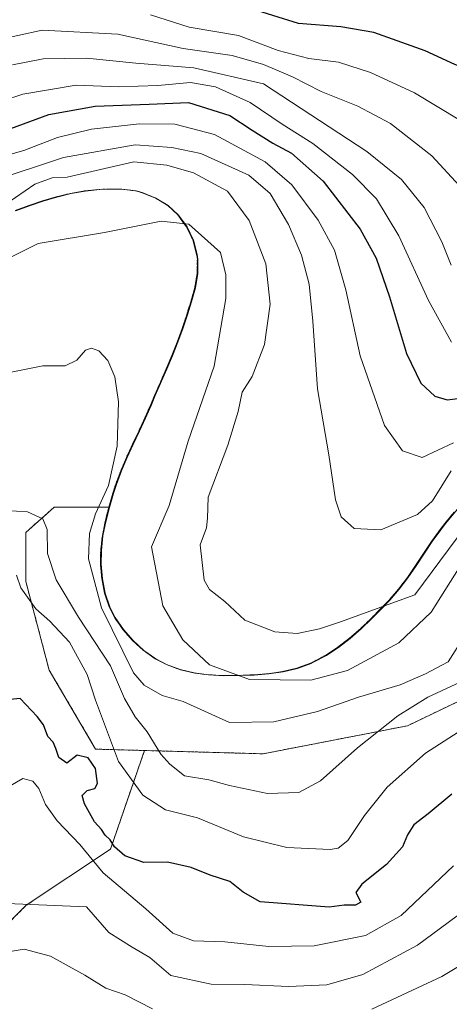
# Model space of a CAD drawing. Units: metres. Extents: x 606493 to 609926, y 4789417 to 4791785.
# Drawn here: x 607425 to 607514, y 4789924 to 4790128 of the extents above; entities that cross this region are included whole.
import ezdxf

# ---------------------------------------------------------------- set-up
doc = ezdxf.new("R2010")
doc.units = ezdxf.units.M
doc.header["$MEASUREMENT"] = 0
doc.linetypes.add('TRAZOS', pattern=[0.75, 0.5, -0.25])
for name, color, linetype, lineweight in [('Arbolado forestal', 92, 'TRAZOS', 0), ('Arbolado forestal CxS', 92, 'Continuous', 0), ('Corriente natural lineal', 142, 'Continuous', 13), ('Curva de nivel maestra', 36, 'Continuous', 30), ('Curva de nivel normal', 36, 'Continuous', 0), ('Municipio', 9, 'Continuous', 13), ('Municipio CxS', 142, 'Continuous', 0), ('Núcleo urbano', 19, 'Continuous', 0), ('Núcleo urbano CxS', 19, 'Continuous', 0)]:
    doc.layers.add(name, color=color, linetype=linetype, lineweight=lineweight)

# ---------------------------------------------------------------- blocks, each defined once
blk = doc.blocks.new('*U151')
at = {"layer": 'Núcleo urbano CxS', "color": 19, "linetype": 'Continuous', "lineweight": 0}
blk.add_polyline3d([(607424.34, 4790087.99, 58.78), (607427.16, 4790089.03, 58.64), (607430, 4790089.99, 57.85), (607432.85, 4790090.83, 57.37), (607435.77, 4790091.55, 57.39), (607438.73, 4790092.06, 57.05), (607441.72, 4790092.38, 56.5), (607443.26, 4790092.45, 56.53), (607444.86, 4790092.46, 56.55), (607446.28, 4790092.46, 56.58), (607449.27, 4790092.09, 56.71), (607450.51, 4790091.75, 56.71), (607453.34, 4790090.61, 56.48), (607455.93, 4790089.05, 56.13), (607458.05, 4790087.12, 56.17), (607459.83, 4790084.65, 56.28), (607461.14, 4790081.91, 56.3), (607461.93, 4790078.98, 56.32), (607462.07, 4790078.01, 56.36), (607462.06, 4790075.02, 56.57), (607461.53, 4790072.06, 56.71), (607460.7, 4790069.13, 56.84), (607459.88, 4790066.43, 56.89), (607458.96, 4790063.57, 56.89), (607457.92, 4790060.76, 57.03), (607456.8, 4790057.98, 57.08), (607455.62, 4790055.22, 57.35), (607454.41, 4790052.46, 57.5), (607453.21, 4790049.71, 57.58), (607452.41, 4790047.81, 57.66), (607451.21, 4790045.06, 57.82), (607449.94, 4790042.33, 58.22), (607448.65, 4790039.61, 58.55), (607447.39, 4790036.88, 58.74), (607446.21, 4790034.13, 58.95), (607445.16, 4790031.32, 59.23), (607444.55, 4790029.45, 59.22), (607443.72, 4790026.57, 59.15), (607432.43, 4790026.57, 63.77), (607426.54, 4790021.36, 67.83), (607426.54, 4790011.16, 69.6), (607431.36, 4789992.85, 73.56), (607441, 4789976.46, 73.11), (607451.12, 4789976.18, 66.37), (607444.08, 4789955.76, 76.35), (607426.62, 4789944.12, 85.34), (607413.04, 4789930.54, 88.63)], dxfattribs=at)
blk = doc.blocks.new('*U156')
at = {"layer": 'Arbolado forestal CxS', "color": 92, "linetype": 'Continuous', "lineweight": 0}
blk.add_polyline3d([(607515.27, 4790025.55, 61.81), (607513.38, 4790023.21, 62.16), (607512.37, 4790021.93, 62.16), (607510.62, 4790019.49, 62), (607508.94, 4790016.99, 61.83), (607507.28, 4790014.48, 61.78), (607505.58, 4790012.01, 61.41), (607503.78, 4790009.61, 60.81), (607501.82, 4790007.35, 60.48), (607500.18, 4790005.64, 60.2), (607498.04, 4790003.48, 59.73), (607495.85, 4790001.4, 59.61), (607493.57, 4789999.42, 59.39), (607491.19, 4789997.59, 59.11), (607488.68, 4789995.94, 59.01), (607486.03, 4789994.51, 58.87), (607485.49, 4789994.26, 58.85), (607482.67, 4789993.22, 58.81), (607479.74, 4789992.51, 58.83), (607476.75, 4789992.08, 58.87), (607473.73, 4789991.86, 58.8), (607473.53, 4789991.85, 58.8), (607470.48, 4789991.73, 58.62), (607467.42, 4789991.71, 58.25), (607464.39, 4789991.86, 58.15), (607461.4, 4789992.24, 58.12), (607458.48, 4789992.93, 57.81), (607455.66, 4789993.97, 57.46), (607453.35, 4789995.19, 57.45), (607450.86, 4789996.93, 57.7), (607448.62, 4789998.96, 58.18), (607446.62, 4790001.26, 58.05), (607444.9, 4790003.78, 58.61), (607443.8, 4790005.94, 59.04), (607442.84, 4790008.8, 58.99), (607442.27, 4790011.78, 58.98), (607442.01, 4790014.81, 58.93), (607442.05, 4790017.67, 58.93), (607442.39, 4790020.65, 58.9), (607442.97, 4790023.61, 58.95), (607443.72, 4790026.54, 59.15), (607443.72, 4790026.57, 59.15), (607444.55, 4790029.45, 59.22), (607445.16, 4790031.32, 59.23), (607446.21, 4790034.13, 58.95), (607447.39, 4790036.88, 58.74), (607448.65, 4790039.61, 58.55), (607449.94, 4790042.33, 58.22), (607451.21, 4790045.06, 57.82), (607452.41, 4790047.81, 57.66), (607453.21, 4790049.71, 57.58), (607454.41, 4790052.46, 57.5), (607455.62, 4790055.22, 57.35), (607456.8, 4790057.98, 57.08), (607457.92, 4790060.76, 57.03), (607458.96, 4790063.57, 56.89), (607459.88, 4790066.43, 56.89), (607460.7, 4790069.13, 56.84), (607461.53, 4790072.06, 56.71), (607462.06, 4790075.02, 56.57), (607462.07, 4790078.01, 56.36), (607461.93, 4790078.98, 56.32), (607461.14, 4790081.91, 56.3), (607459.83, 4790084.65, 56.28), (607458.05, 4790087.12, 56.17), (607455.93, 4790089.05, 56.13), (607453.34, 4790090.61, 56.48), (607450.51, 4790091.75, 56.71), (607449.27, 4790092.09, 56.71), (607446.28, 4790092.46, 56.58), (607444.86, 4790092.46, 56.55), (607443.26, 4790092.45, 56.53), (607441.72, 4790092.38, 56.5), (607438.73, 4790092.06, 57.05), (607435.77, 4790091.55, 57.39), (607432.85, 4790090.83, 57.37), (607430, 4790089.99, 57.85), (607427.16, 4790089.03, 58.64), (607424.34, 4790087.99, 58.78)], dxfattribs=at)
blk = doc.blocks.new('*U174')
at = {"layer": 'Curva de nivel normal', "color": 36, "linetype": 'Continuous', "lineweight": 0}
for points in [[(607419.79, 4789966.87, 80), (607425.92, 4789970.4, 80), (607428.02, 4789969.81, 80), (607429.25, 4789968.32, 80), (607430.64, 4789964.99, 80), (607433.06, 4789961.61, 80), (607437.75, 4789956.74, 80), (607442.55, 4789950.83, 80), (607451.42, 4789943.36, 80), (607456.98, 4789938.36, 80), (607461.28, 4789936.77, 80), (607467.78, 4789936.54, 80), (607476.88, 4789935.59, 80), (607486.31, 4789935.73, 80), (607496.9, 4789937.84, 80), (607504.29, 4789942.02, 80), (607515.11, 4789952.29, 80)], [(607514.74, 4790060.76, 80), (607509.99, 4790069.37, 80), (607503.81, 4790082.75, 80), (607499.16, 4790090.45, 80), (607494.22, 4790095.49, 80), (607486.02, 4790101.88, 80), (607479.63, 4790105.87, 80), (607473.01, 4790110.41, 80), (607465.81, 4790113.66, 80), (607460.62, 4790114.56, 80), (607453.92, 4790113.89, 80), (607445.73, 4790113.62, 80), (607436.96, 4790113.99, 80), (607425.9, 4790112.12, 80), (607409.01, 4790106.57, 80)]]:
    blk.add_polyline3d(points, dxfattribs=at)
blk = doc.blocks.new('*U182')
at = {"layer": 'Curva de nivel normal', "color": 36, "linetype": 'Continuous', "lineweight": 0}
for points in [[(607403.4, 4789920.21, 90), (607408.81, 4789925.45, 90), (607415.91, 4789931.6, 90), (607419.12, 4789933.22, 90), (607421.14, 4789933.08, 90), (607423.3, 4789934.58, 90), (607426.16, 4789935.06, 90), (607431.63, 4789933.62, 90), (607438.78, 4789929.68, 90), (607443.12, 4789926.97, 90), (607447.1, 4789925.56, 90), (607452.8, 4789922.66, 90)], [(607498.21, 4789922.6, 90), (607512.74, 4789929.4, 90), (607522.03, 4789934.97, 90)], [(607516.36, 4790093.13, 90), (607510.66, 4790099.33, 90), (607502.08, 4790106.04, 90), (607495.32, 4790109.62, 90), (607487.7, 4790112.66, 90), (607481.79, 4790115.68, 90), (607475.78, 4790118.26, 90), (607469.28, 4790120.09, 90), (607459.11, 4790121.55, 90), (607445.59, 4790124.51, 90), (607429.95, 4790125.38, 90), (607419.76, 4790123.13, 90), (607411.28, 4790118.71, 90), (607401.12, 4790115.2, 90), (607385.52, 4790111.74, 90), (607377.63, 4790109.37, 90), (607370.72, 4790107.33, 90), (607358.1, 4790102.85, 90), (607355.08, 4790102.08, 90), (607351.25, 4790102.43, 90), (607346.88, 4790106.48, 90), (607343.05, 4790112.71, 90), (607339.53, 4790121.65, 90), (607337.12, 4790128.96, 90)]]:
    blk.add_polyline3d(points, dxfattribs=at)
blk = doc.blocks.new('*U196')
at = {"layer": 'Curva de nivel normal', "color": 36, "linetype": 'Continuous', "lineweight": 0}
blk.add_polyline3d([(607452.38, 4790128.51, 95), (607460.39, 4790125.98, 95), (607470.6, 4790124.23, 95), (607478.79, 4790121.19, 95), (607485.15, 4790119.52, 95), (607491.31, 4790118.71, 95), (607497.98, 4790116.6, 95), (607507.08, 4790112.38, 95), (607516.46, 4790106.76, 95), (607522.92, 4790101.82, 95), (607527.59, 4790101.09, 95), (607533.02, 4790102.64, 95), (607540.32, 4790104.35, 95), (607546.43, 4790107.18, 95), (607556.77, 4790112.24, 95), (607566.43, 4790118.74, 95), (607574.73, 4790127.69, 95)], dxfattribs=at)
blk = doc.blocks.new('*U200')
at = {"layer": 'Curva de nivel normal', "color": 36, "linetype": 'Continuous', "lineweight": 0}
for points in [[(607424.58, 4790012.5, 70), (607425.5, 4790009.87, 70), (607428.61, 4790005.5, 70), (607431.5, 4790003, 70), (607435.55, 4789998.64, 70), (607439.26, 4789991.9, 70), (607440.94, 4789986.58, 70), (607442.85, 4789981.64, 70), (607445.74, 4789973.87, 70), (607450.79, 4789966.95, 70), (607455.5, 4789963.92, 70), (607462.11, 4789962.23, 70), (607471.62, 4789958.27, 70), (607480.64, 4789956.06, 70), (607489.59, 4789955.68, 70), (607491.27, 4789955.96, 70), (607493.22, 4789957.53, 70), (607496.68, 4789962.71, 70), (607501.4, 4789968.61, 70), (607509.35, 4789975.66, 70), (607524.84, 4789985.56, 70)], [(607515.11, 4790039.92, 70), (607508.68, 4790036.88, 70), (607504.58, 4790038.22, 70), (607500.88, 4790043.47, 70), (607495.8, 4790057.94, 70), (607492.86, 4790071.6, 70), (607490.46, 4790079.8, 70), (607487.09, 4790086, 70), (607481.64, 4790093.36, 70), (607476.11, 4790098.07, 70), (607465.64, 4790103.74, 70), (607457.39, 4790105.9, 70), (607450.12, 4790105.94, 70), (607440.12, 4790104.84, 70), (607433.12, 4790103.16, 70), (607426.12, 4790100.44, 70), (607412.38, 4790096.61, 70)]]:
    blk.add_polyline3d(points, dxfattribs=at)
blk = doc.blocks.new('*U228')
at = {"layer": 'Curva de nivel normal', "color": 36, "linetype": 'Continuous', "lineweight": 0}
for points in [[(607423.78, 4790118.2, 85), (607430.12, 4790119.42, 85), (607439.12, 4790119.54, 85), (607449.33, 4790118.54, 85), (607461.33, 4790117.56, 85), (607475.81, 4790114.25, 85), (607497.16, 4790100.27, 85), (607504.38, 4790094.41, 85), (607509.06, 4790088.63, 85), (607512.72, 4790081.53, 85), (607514.69, 4790076.69, 85)], [(607520.67, 4789945.48, 85), (607507.7, 4789935.84, 85), (607496.37, 4789929.82, 85), (607488.9, 4789927.67, 85), (607480.99, 4789927.3, 85), (607471.94, 4789927.75, 85), (607464.94, 4789927.8, 85), (607456.61, 4789929.59, 85), (607452.22, 4789933.32, 85), (607448.55, 4789935.44, 85), (607443.74, 4789938.48, 85), (607439.12, 4789943.78, 85), (607424.23, 4789944.44, 85), (607421.12, 4789944.56, 85), (607419.22, 4789942.98, 85), (607416.84, 4789938.89, 85), (607411.53, 4789934.73, 85), (607407.12, 4789930.85, 85), (607403.12, 4789927.96, 85), (607397.84, 4789923.95, 85), (607387.36, 4789917.59, 85)]]:
    blk.add_polyline3d(points, dxfattribs=at)
blk = doc.blocks.new('*U244')
at = {"layer": 'Curva de nivel maestra', "color": 36, "linetype": 'Continuous', "lineweight": 30}
for points in [[(607423.45, 4790104.97, 75), (607431.31, 4790107.93, 75), (607440.89, 4790109.6, 75), (607452.06, 4790110.04, 75), (607460.25, 4790110.38, 75), (607468.77, 4790107.72, 75), (607473.41, 4790104.64, 75), (607477.7, 4790101.98, 75), (607481.6, 4790099.9, 75), (607488.13, 4790094.1, 75), (607495.8, 4790084.18, 75), (607499.1, 4790078.18, 75), (607501.88, 4790070.12, 75), (607505.44, 4790058.38, 75), (607508.41, 4790052.29, 75), (607511.28, 4790049.58, 75), (607513.83, 4790048.8, 75), (607518.75, 4790049.41, 75)], [(607514.79, 4789967.14, 75), (607509.92, 4789963.09, 75), (607506.95, 4789960.76, 75), (607505.58, 4789958.7, 75), (607504.61, 4789956.21, 75), (607501.24, 4789952.56, 75), (607496.13, 4789948.53, 75), (607494.9, 4789946.8, 75), (607495.91, 4789944.8, 75), (607494.86, 4789944.14, 75), (607492.48, 4789944.12, 75), (607489.37, 4789943.75, 75), (607475.12, 4789944.86, 75), (607471.59, 4789946.82, 75), (607468.8, 4789949.03, 75), (607464.72, 4789950.33, 75), (607460.79, 4789951.93, 75), (607455.86, 4789953.04, 75), (607451, 4789952.98, 75), (607447.07, 4789954.38, 75), (607444.93, 4789956.24, 75), (607444.02, 4789957.66, 75), (607443, 4789958.64, 75), (607442.21, 4789959.85, 75), (607440.79, 4789961.43, 75), (607438.66, 4789965.16, 75), (607438.19, 4789966.84, 75), (607439.26, 4789967.89, 75), (607440.85, 4789968.28, 75), (607441.37, 4789969.34, 75), (607440.95, 4789972.45, 75), (607439.43, 4789974.63, 75), (607437.18, 4789975.2, 75), (607435.04, 4789973.54, 75), (607433.34, 4789974.7, 75), (607432.77, 4789976.62, 75), (607432.2, 4789977.89, 75), (607431.13, 4789979.1, 75), (607430.18, 4789981.49, 75), (607428.9, 4789983.21, 75), (607425.34, 4789986.98, 75), (607417.84, 4789986.2, 75)]]:
    blk.add_polyline3d(points, dxfattribs=at)
blk = doc.blocks.new('*U259')
at = {"layer": 'Curva de nivel maestra', "color": 36, "linetype": 'Continuous', "lineweight": 30}
blk.add_polyline3d([(607558.53, 4790128.57, 100), (607555.22, 4790126.68, 100), (607552.02, 4790124.38, 100), (607546.09, 4790121.15, 100), (607542.64, 4790118.91, 100), (607538.24, 4790117.66, 100), (607532.7, 4790115.86, 100), (607526.02, 4790115.32, 100), (607520.84, 4790116.2, 100), (607515.4, 4790118.27, 100), (607509.29, 4790121.12, 100), (607498.66, 4790124.85, 100), (607491.8, 4790126.09, 100), (607483.02, 4790126.75, 100), (607472.38, 4790130.08, 100)], dxfattribs=at)

msp = doc.modelspace()

# ---------------------------------------------------------------- linework, layer by layer
at = {"layer": 'Arbolado forestal', "color": 92, "linetype": 'TRAZOS', "lineweight": 0}
for points in [[(607424.34, 4790087.99, 58.78), (607427.16, 4790089.03, 58.64), (607430, 4790089.99, 57.85), (607432.85, 4790090.83, 57.37), (607435.77, 4790091.55, 57.39), (607438.73, 4790092.06, 57.05), (607441.72, 4790092.38, 56.5), (607443.26, 4790092.45, 56.53), (607444.86, 4790092.46, 56.55), (607446.28, 4790092.46, 56.58), (607449.27, 4790092.09, 56.71), (607450.51, 4790091.75, 56.71), (607453.34, 4790090.61, 56.48), (607455.93, 4790089.05, 56.13), (607458.05, 4790087.12, 56.17), (607459.37, 4790085.28, 56.27), (607459.83, 4790084.65, 56.28), (607461.14, 4790081.91, 56.3), (607461.93, 4790078.98, 56.32), (607462.07, 4790078.01, 56.36), (607462.06, 4790075.02, 56.57), (607461.53, 4790072.06, 56.71), (607460.7, 4790069.13, 56.84), (607459.88, 4790066.43, 56.89), (607458.96, 4790063.57, 56.89), (607457.92, 4790060.76, 57.03), (607456.8, 4790057.98, 57.08), (607455.62, 4790055.22, 57.35), (607454.41, 4790052.46, 57.5), (607453.21, 4790049.71, 57.58), (607452.41, 4790047.81, 57.66), (607451.21, 4790045.06, 57.82), (607449.94, 4790042.33, 58.22), (607448.65, 4790039.61, 58.55), (607447.39, 4790036.88, 58.74), (607446.21, 4790034.13, 58.95), (607445.16, 4790031.32, 59.23), (607444.55, 4790029.45, 59.22), (607443.72, 4790026.57, 59.15)], [(607443.72, 4790026.57, 59.15), (607432.43, 4790026.57, 63.77), (607426.54, 4790021.36, 67.83), (607426.54, 4790011.16, 69.6), (607431.36, 4789992.85, 73.56), (607441, 4789976.46, 73.11), (607451.12, 4789976.18, 66.37)], [(607515.27, 4790025.55, 61.81), (607513.38, 4790023.21, 62.16), (607512.37, 4790021.93, 62.16), (607510.62, 4790019.49, 62), (607508.94, 4790016.99, 61.83), (607507.28, 4790014.48, 61.78), (607505.58, 4790012.01, 61.41), (607503.78, 4790009.61, 60.81), (607501.82, 4790007.35, 60.48), (607500.18, 4790005.64, 60.2), (607498.04, 4790003.48, 59.73), (607495.85, 4790001.4, 59.61), (607493.57, 4789999.42, 59.39), (607491.19, 4789997.59, 59.11), (607488.68, 4789995.94, 59.01), (607486.03, 4789994.51, 58.87), (607485.49, 4789994.26, 58.85), (607482.67, 4789993.22, 58.81), (607479.74, 4789992.51, 58.83), (607476.75, 4789992.08, 58.87), (607473.73, 4789991.86, 58.8), (607473.53, 4789991.85, 58.8), (607470.55, 4789991.73, 58.63), (607470.48, 4789991.73, 58.62), (607467.42, 4789991.71, 58.25), (607464.39, 4789991.86, 58.15), (607461.4, 4789992.24, 58.12), (607458.48, 4789992.93, 57.81), (607455.66, 4789993.98, 57.46), (607453.35, 4789995.2, 57.45), (607450.86, 4789996.94, 57.7), (607448.62, 4789998.97, 58.18), (607446.62, 4790001.26, 58.05), (607444.9, 4790003.78, 58.61), (607443.8, 4790005.94, 59.04), (607442.84, 4790008.8, 58.99), (607442.27, 4790011.78, 58.98), (607442.01, 4790014.81, 58.93), (607442.05, 4790017.67, 58.93), (607442.39, 4790020.65, 58.9), (607442.97, 4790023.61, 58.95), (607443.72, 4790026.54, 59.15), (607443.72, 4790026.57, 59.15)], [(607451.12, 4789976.18, 66.37), (607475.7, 4789975.5, 61.77), (607505.58, 4789981.29, 66.12), (607529.67, 4789992.85, 68.14), (607553.77, 4790008.27, 68.9), (607566.44, 4790005.35, 72.11), (607578.83, 4790002.49, 74.09), (607603.89, 4789991.89, 79.41), (607664.62, 4789983.22, 85.67), (607681.97, 4790002.49, 85.17)], [(607451.12, 4789976.18, 66.37), (607475.7, 4789975.5, 61.77), (607505.58, 4789981.29, 66.12), (607529.67, 4789992.85, 68.14), (607553.77, 4790008.27, 68.9), (607566.44, 4790005.35, 72.11), (607578.83, 4790002.49, 74.09), (607603.89, 4789991.89, 79.41), (607664.62, 4789983.22, 85.67), (607681.97, 4790002.49, 85.17)], [(607451.12, 4789976.18, 66.37), (607444.08, 4789955.76, 76.35), (607426.62, 4789944.12, 85.34), (607413.04, 4789930.54, 88.63), (607409.22, 4789928.97, 87.23), (607406.42, 4789927.82, 86.28), (607402.29, 4789926.12, 85.5), (607398.66, 4789924.63, 84.4), (607396.55, 4789923.76, 83.46), (607395.66, 4789923.82, 83.02), (607382.97, 4789924.72, 76.96), (607373.27, 4789929.57, 68.73), (607356.41, 4789939.28, 52.42)]]:
    msp.add_polyline3d(points, dxfattribs=at)
at = {"layer": 'Arbolado forestal CxS', "color": 92, "linetype": 'Continuous', "lineweight": 0}
for points in [[(607529.67, 4789992.85, 68.14), (607505.58, 4789981.28, 66.12), (607475.7, 4789975.5, 61.77), (607451.12, 4789976.18, 66.37), (607441, 4789976.46, 73.11), (607431.36, 4789992.85, 73.56), (607426.54, 4790011.16, 69.6), (607426.54, 4790021.36, 67.83), (607432.43, 4790026.57, 63.77), (607443.72, 4790026.57, 59.15), (607443.72, 4790026.54, 59.15), (607442.97, 4790023.61, 58.95), (607442.39, 4790020.65, 58.9), (607442.05, 4790017.67, 58.93), (607442.01, 4790014.81, 58.93), (607442.27, 4790011.78, 58.98), (607442.84, 4790008.8, 58.99), (607443.8, 4790005.94, 59.04), (607444.9, 4790003.78, 58.61), (607446.62, 4790001.26, 58.05), (607448.62, 4789998.96, 58.18), (607450.86, 4789996.93, 57.7), (607453.35, 4789995.19, 57.45), (607455.66, 4789993.97, 57.46), (607458.48, 4789992.93, 57.81), (607461.4, 4789992.24, 58.12), (607464.39, 4789991.86, 58.15), (607467.42, 4789991.71, 58.25), (607470.48, 4789991.73, 58.62), (607473.53, 4789991.85, 58.8), (607473.73, 4789991.86, 58.8), (607476.75, 4789992.08, 58.87), (607479.74, 4789992.51, 58.83), (607482.67, 4789993.22, 58.81), (607485.49, 4789994.26, 58.85), (607486.03, 4789994.51, 58.87), (607488.68, 4789995.94, 59.01), (607491.19, 4789997.59, 59.11), (607493.57, 4789999.42, 59.39), (607495.85, 4790001.4, 59.61), (607498.04, 4790003.48, 59.73), (607500.18, 4790005.64, 60.2), (607501.82, 4790007.35, 60.48), (607503.78, 4790009.61, 60.81), (607505.58, 4790012.01, 61.41), (607507.28, 4790014.48, 61.78), (607508.94, 4790016.99, 61.83), (607510.62, 4790019.49, 62), (607512.37, 4790021.93, 62.16), (607513.38, 4790023.21, 62.16), (607515.27, 4790025.55, 61.81)], [(607268.66, 4789900.47, 74.31), (607296.25, 4789905.55, 58.22), (607326.64, 4789910.06, 52), (607355.89, 4789937.06, 52.81), (607356.41, 4789939.28, 52.42), (607373.27, 4789929.57, 68.73), (607382.97, 4789924.72, 76.96), (607395.66, 4789923.82, 83.02), (607396.55, 4789923.75, 83.46), (607409.22, 4789928.97, 87.23), (607413.04, 4789930.54, 88.63), (607426.62, 4789944.12, 85.34), (607444.08, 4789955.76, 76.35), (607451.12, 4789976.18, 66.37), (607475.7, 4789975.5, 61.77), (607505.58, 4789981.28, 66.12), (607529.67, 4789992.85, 68.14), (607553.77, 4790008.27, 68.9), (607566.44, 4790005.35, 72.11), (607578.83, 4790002.49, 74.09), (607603.89, 4789991.89, 79.41), (607664.62, 4789983.22, 85.68), (607681.97, 4790002.49, 85.17)]]:
    msp.add_polyline3d(points, dxfattribs=at)
at = {"layer": 'Corriente natural lineal', "color": 142, "linetype": 'Continuous', "lineweight": 13}
msp.add_polyline3d([(607517.32, 4790015.64, 59.44), (607510.5, 4790004.85, 58.93), (607503.83, 4789998.5, 59.04), (607493.19, 4789992.78, 58.72), (607485.57, 4789990.72, 58.78), (607472.87, 4789990.88, 58.74), (607464.62, 4789993.89, 58.28), (607459.06, 4789999.13, 58.1), (607454.93, 4790006.12, 58.24), (607452.55, 4790018.34, 57.3), (607456.2, 4790026.91, 57.73), (607460.17, 4790040.25, 57.86), (607465.57, 4790055.81, 57.58), (607467.95, 4790069.78, 56.43), (607467.95, 4790074.7, 56.35), (607466.84, 4790079.3, 55.97), (607460.33, 4790085.18, 56.24), (607454.61, 4790085.81, 56.36), (607442.87, 4790083.43, 56.26), (607429.06, 4790081.21, 55.89), (607416.83, 4790075.02, 55.48)], dxfattribs=at)
at = {"layer": 'Curva de nivel normal', "color": 36, "linetype": 'Continuous', "lineweight": 0}
for points in [[(607514.67, 4790034.08, 65), (607510.81, 4790027.91, 65), (607507.67, 4790025.08, 65), (607500.08, 4790021.88, 65), (607494.58, 4790022.15, 65), (607491.86, 4790024.59, 65), (607490.7, 4790028.08, 65), (607489.3, 4790037.42, 65), (607486.94, 4790051.08, 65), (607486.02, 4790065.08, 65), (607485.21, 4790072.75, 65), (607483.63, 4790078.78, 65), (607480.95, 4790085.14, 65), (607477.18, 4790091.56, 65), (607472.76, 4790095.37, 65), (607462.77, 4790099.82, 65), (607456.8, 4790101.06, 65), (607449.18, 4790101.6, 65), (607434.37, 4790099.01, 65), (607419.47, 4790094.1, 65)], [(607515.9, 4790020.2, 60), (607507.11, 4790008.44, 60), (607491.72, 4790002.86, 60), (607487.38, 4790001.41, 60), (607482.77, 4790000.42, 60), (607478.14, 4790000.78, 60), (607471.89, 4790003.16, 60), (607467.76, 4790007.07, 60), (607464.57, 4790009.56, 60), (607463.5, 4790011.48, 60), (607462.69, 4790018.79, 60), (607463.98, 4790022.3, 60), (607464.17, 4790024.27, 60), (607464.32, 4790028.63, 60), (607468.38, 4790039.42, 60), (607470.5, 4790046.42, 60), (607471.35, 4790050.42, 60), (607473.41, 4790053.62, 60), (607476.02, 4790060.25, 60), (607477.13, 4790068.59, 60), (607476.29, 4790076.96, 60), (607472.78, 4790085.97, 60), (607468.31, 4790092.02, 60), (607461.3, 4790095.85, 60), (607455.77, 4790097.42, 60), (607448.88, 4790098.09, 60), (607435.12, 4790094.93, 60), (607431.98, 4790094.79, 60), (607428.43, 4790093.47, 60), (607422.4, 4790089.36, 60)], [(607423.5, 4790054.52, 60), (607430.09, 4790055.86, 60), (607434.7, 4790055.86, 60), (607437.12, 4790057.01, 60), (607438.93, 4790059.06, 60), (607440.12, 4790059.54, 60), (607441.66, 4790058.96, 60), (607443.5, 4790056.95, 60), (607444.98, 4790053.55, 60), (607445.71, 4790048.39, 60), (607445.44, 4790039.2, 60), (607443.65, 4790031.08, 60), (607440.96, 4790025.17, 60), (607439.7, 4790021.09, 60), (607439.55, 4790015.85, 60), (607442.21, 4790005.71, 60), (607448.81, 4789992.29, 60), (607451.02, 4789989.73, 60), (607454.78, 4789987.54, 60), (607459.14, 4789986.34, 60), (607468.72, 4789982, 60), (607477.89, 4789982.09, 60), (607486.95, 4789984.23, 60), (607495.44, 4789987.26, 60), (607504.11, 4789989.77, 60), (607509.34, 4789992.06, 60), (607514.06, 4789994.56, 60), (607517.31, 4789999.62, 60)], [(607422.34, 4790025.88, 65), (607426.9, 4790025.64, 65), (607430.03, 4790024.17, 65), (607430.99, 4790021.97, 65), (607431.06, 4790016.96, 65), (607432.84, 4790011.55, 65), (607437.48, 4790003.79, 65), (607444.1, 4789993.74, 65), (607446.99, 4789986.96, 65), (607449.22, 4789983.13, 65), (607451.67, 4789980.07, 65), (607454.5, 4789975.42, 65), (607456.37, 4789973.34, 65), (607459.39, 4789970.96, 65), (607464.45, 4789970.14, 65), (607468.72, 4789968.96, 65), (607476.64, 4789967.29, 65), (607483.12, 4789967.5, 65), (607487.61, 4789969.88, 65), (607495.26, 4789976.74, 65), (607503.64, 4789983.38, 65), (607509.83, 4789987.24, 65), (607517.44, 4789990.74, 65)]]:
    msp.add_polyline3d(points, dxfattribs=at)
at = {"layer": 'Municipio', "color": 9, "linetype": 'Continuous', "lineweight": 13}
msp.add_polyline3d([(607517.32, 4790027.82, 61.26), (607513.51, 4790023.17, 62.1), (607512.51, 4790021.89, 62.1), (607510.75, 4790019.45, 61.95), (607507.42, 4790014.44, 61.73), (607505.71, 4790011.96, 61.37), (607503.91, 4790009.57, 60.78), (607501.95, 4790007.31, 60.45), (607500.31, 4790005.6, 60.19), (607498.18, 4790003.44, 59.72), (607495.98, 4790001.35, 59.6), (607493.7, 4789999.38, 59.38), (607491.32, 4789997.55, 59.1), (607488.82, 4789995.9, 59), (607486.17, 4789994.46, 58.86), (607485.63, 4789994.21, 58.84), (607482.8, 4789993.17, 58.81), (607479.88, 4789992.47, 58.82), (607476.88, 4789992.04, 58.87), (607473.86, 4789991.81, 58.8), (607473.66, 4789991.81, 58.8), (607470.61, 4789991.69, 58.63), (607467.56, 4789991.67, 58.26), (607464.52, 4789991.82, 58.15), (607461.53, 4789992.2, 58.13), (607458.61, 4789992.88, 57.84), (607455.79, 4789993.94, 57.46), (607453.48, 4789995.16, 57.45), (607451, 4789996.89, 57.64), (607448.75, 4789998.93, 58.15), (607446.75, 4790001.23, 58.04), (607445.03, 4790003.75, 58.52), (607443.93, 4790005.91, 58.97), (607442.97, 4790008.76, 58.93), (607442.4, 4790011.74, 58.93), (607442.14, 4790014.78, 58.88), (607442.18, 4790017.64, 58.87), (607442.52, 4790020.62, 58.86), (607443.1, 4790023.57, 58.92), (607443.85, 4790026.5, 59.11), (607444.68, 4790029.41, 59.15), (607445.29, 4790031.29, 59.15), (607446.34, 4790034.09, 58.87), (607447.53, 4790036.85, 58.7), (607448.78, 4790039.58, 58.51), (607450.07, 4790042.29, 58.17), (607451.34, 4790045.02, 57.78), (607452.54, 4790047.78, 57.64), (607453.34, 4790049.67, 57.56), (607455.75, 4790055.18, 57.33), (607456.93, 4790057.94, 57.07), (607458.06, 4790060.72, 57.01), (607459.09, 4790063.53, 56.86), (607460.01, 4790066.39, 56.85), (607460.83, 4790069.1, 56.8), (607461.66, 4790072.03, 56.69), (607462.2, 4790074.98, 56.56), (607462.2, 4790077.97, 56.34), (607462.06, 4790078.94, 56.31), (607461.27, 4790081.88, 56.29), (607459.96, 4790084.61, 56.27), (607458.18, 4790087.08, 56.17), (607456.06, 4790089.02, 56.12), (607453.47, 4790090.57, 56.47), (607450.64, 4790091.72, 56.71), (607449.4, 4790092.06, 56.71), (607446.42, 4790092.42, 56.57), (607443.39, 4790092.41, 56.52), (607441.85, 4790092.34, 56.49), (607438.86, 4790092.03, 57.01), (607435.9, 4790091.51, 57.36), (607432.98, 4790090.79, 57.34), (607430.13, 4790089.95, 57.77), (607427.29, 4790088.99, 58.57), (607424.47, 4790087.95, 58.73)], dxfattribs=at)
msp.add_polyline3d([(607517.32, 4790027.82, 61.26), (607513.51, 4790023.17, 62.1), (607512.51, 4790021.89, 62.1), (607510.75, 4790019.45, 61.95), (607507.42, 4790014.44, 61.73), (607505.71, 4790011.96, 61.37), (607503.91, 4790009.57, 60.78), (607501.95, 4790007.31, 60.45), (607500.31, 4790005.6, 60.19), (607498.18, 4790003.44, 59.72), (607495.98, 4790001.35, 59.6), (607493.7, 4789999.38, 59.38), (607491.32, 4789997.55, 59.1), (607488.82, 4789995.9, 59), (607486.17, 4789994.46, 58.86), (607485.63, 4789994.21, 58.84), (607482.8, 4789993.17, 58.81), (607479.88, 4789992.47, 58.82), (607476.88, 4789992.04, 58.87), (607473.86, 4789991.81, 58.8), (607473.66, 4789991.81, 58.8), (607470.61, 4789991.69, 58.63), (607467.56, 4789991.67, 58.26), (607464.52, 4789991.82, 58.15), (607461.53, 4789992.2, 58.13), (607458.61, 4789992.88, 57.84), (607455.79, 4789993.94, 57.46), (607453.48, 4789995.16, 57.45), (607451, 4789996.89, 57.64), (607448.75, 4789998.93, 58.15), (607446.75, 4790001.23, 58.04), (607445.03, 4790003.75, 58.52), (607443.93, 4790005.91, 58.97), (607442.97, 4790008.76, 58.93), (607442.4, 4790011.74, 58.93), (607442.14, 4790014.78, 58.88), (607442.18, 4790017.64, 58.87), (607442.52, 4790020.62, 58.86), (607443.1, 4790023.57, 58.92), (607443.85, 4790026.5, 59.11), (607444.68, 4790029.41, 59.15), (607445.29, 4790031.29, 59.15), (607446.34, 4790034.09, 58.87), (607447.53, 4790036.85, 58.7), (607448.78, 4790039.58, 58.51), (607450.07, 4790042.29, 58.17), (607451.34, 4790045.02, 57.78), (607452.54, 4790047.78, 57.64), (607453.34, 4790049.67, 57.56), (607455.75, 4790055.18, 57.33), (607456.93, 4790057.94, 57.07), (607458.06, 4790060.72, 57.01), (607459.09, 4790063.53, 56.86), (607460.01, 4790066.39, 56.85), (607460.83, 4790069.1, 56.8), (607461.66, 4790072.03, 56.69), (607462.2, 4790074.98, 56.56), (607462.2, 4790077.97, 56.34), (607462.06, 4790078.94, 56.31), (607461.27, 4790081.88, 56.29), (607459.96, 4790084.61, 56.27), (607458.18, 4790087.08, 56.17), (607456.06, 4790089.02, 56.12), (607453.47, 4790090.57, 56.47), (607450.64, 4790091.72, 56.71), (607449.4, 4790092.06, 56.71), (607446.42, 4790092.42, 56.57), (607443.39, 4790092.41, 56.52), (607441.85, 4790092.34, 56.49), (607438.86, 4790092.03, 57.01), (607435.9, 4790091.51, 57.36), (607432.98, 4790090.79, 57.34), (607430.13, 4790089.95, 57.77), (607427.29, 4790088.99, 58.57), (607424.47, 4790087.95, 58.73)], dxfattribs=at)
at = {"layer": 'Municipio CxS', "color": 142, "linetype": 'Continuous', "lineweight": 0}
for points in [[(607424.47, 4790087.95, 58.73), (607427.29, 4790088.99, 58.57), (607430.13, 4790089.95, 57.77), (607432.98, 4790090.79, 57.34), (607435.9, 4790091.51, 57.36), (607438.86, 4790092.03, 57.01), (607441.85, 4790092.34, 56.49), (607443.39, 4790092.41, 56.52), (607446.42, 4790092.42, 56.57), (607449.4, 4790092.06, 56.71), (607450.64, 4790091.72, 56.71), (607453.47, 4790090.57, 56.47), (607456.06, 4790089.02, 56.12), (607458.18, 4790087.08, 56.17), (607459.96, 4790084.61, 56.27), (607461.27, 4790081.88, 56.29), (607462.06, 4790078.94, 56.31), (607462.2, 4790077.97, 56.34), (607462.2, 4790074.98, 56.56), (607461.66, 4790072.03, 56.69), (607460.83, 4790069.1, 56.8), (607460.01, 4790066.39, 56.85), (607459.09, 4790063.53, 56.86), (607458.06, 4790060.72, 57.01), (607456.93, 4790057.94, 57.07), (607455.75, 4790055.18, 57.33), (607453.34, 4790049.67, 57.56), (607452.54, 4790047.78, 57.64), (607451.34, 4790045.02, 57.78), (607450.07, 4790042.29, 58.17), (607448.78, 4790039.58, 58.51), (607447.53, 4790036.85, 58.7), (607446.34, 4790034.09, 58.87), (607445.29, 4790031.29, 59.15), (607444.68, 4790029.41, 59.15), (607443.85, 4790026.5, 59.11), (607443.1, 4790023.57, 58.92), (607442.52, 4790020.62, 58.86), (607442.18, 4790017.64, 58.87), (607442.14, 4790014.78, 58.88), (607442.4, 4790011.74, 58.93), (607442.97, 4790008.76, 58.93), (607443.93, 4790005.91, 58.97), (607445.03, 4790003.75, 58.52), (607446.75, 4790001.23, 58.04), (607448.75, 4789998.93, 58.15), (607451, 4789996.89, 57.64), (607453.48, 4789995.16, 57.45), (607455.79, 4789993.94, 57.46), (607458.61, 4789992.88, 57.84), (607461.53, 4789992.2, 58.13), (607464.52, 4789991.82, 58.15), (607467.56, 4789991.67, 58.26), (607470.61, 4789991.69, 58.63), (607473.66, 4789991.81, 58.8), (607473.86, 4789991.81, 58.8), (607476.88, 4789992.04, 58.87), (607479.88, 4789992.47, 58.82), (607482.8, 4789993.17, 58.81), (607485.63, 4789994.21, 58.84), (607486.17, 4789994.46, 58.86), (607488.82, 4789995.9, 59), (607491.32, 4789997.55, 59.1), (607493.7, 4789999.38, 59.38), (607495.98, 4790001.35, 59.6), (607498.18, 4790003.44, 59.72), (607500.31, 4790005.6, 60.19), (607501.95, 4790007.31, 60.45), (607503.91, 4790009.57, 60.78), (607505.71, 4790011.96, 61.37), (607507.42, 4790014.44, 61.73), (607510.75, 4790019.45, 61.95), (607512.51, 4790021.89, 62.1), (607513.51, 4790023.17, 62.1), (607517.32, 4790027.82, 61.26)], [(607517.32, 4790027.82, 61.26), (607513.51, 4790023.17, 62.1), (607512.51, 4790021.89, 62.1), (607510.75, 4790019.45, 61.95), (607507.42, 4790014.44, 61.73), (607505.71, 4790011.96, 61.37), (607503.91, 4790009.57, 60.78), (607501.95, 4790007.31, 60.45), (607500.31, 4790005.6, 60.19), (607498.18, 4790003.44, 59.72), (607495.98, 4790001.35, 59.6), (607493.7, 4789999.38, 59.38), (607491.32, 4789997.55, 59.1), (607488.82, 4789995.9, 59), (607486.17, 4789994.46, 58.86), (607485.63, 4789994.21, 58.84), (607482.8, 4789993.17, 58.81), (607479.88, 4789992.47, 58.82), (607476.88, 4789992.04, 58.87), (607473.86, 4789991.81, 58.8), (607473.66, 4789991.81, 58.8), (607470.61, 4789991.69, 58.63), (607467.56, 4789991.67, 58.26), (607464.52, 4789991.82, 58.15), (607461.53, 4789992.2, 58.13), (607458.61, 4789992.88, 57.84), (607455.79, 4789993.94, 57.46), (607453.48, 4789995.16, 57.45), (607451, 4789996.89, 57.64), (607448.75, 4789998.93, 58.15), (607446.75, 4790001.23, 58.04), (607445.03, 4790003.75, 58.52), (607443.93, 4790005.91, 58.97), (607442.97, 4790008.76, 58.93), (607442.4, 4790011.74, 58.93), (607442.14, 4790014.78, 58.88), (607442.18, 4790017.64, 58.87), (607442.52, 4790020.62, 58.86), (607443.1, 4790023.57, 58.92), (607443.85, 4790026.5, 59.11), (607444.68, 4790029.41, 59.15), (607445.29, 4790031.29, 59.15), (607446.34, 4790034.09, 58.87), (607447.53, 4790036.85, 58.7), (607448.78, 4790039.58, 58.51), (607450.07, 4790042.29, 58.17), (607451.34, 4790045.02, 57.78), (607452.54, 4790047.78, 57.64), (607453.34, 4790049.67, 57.56), (607455.75, 4790055.18, 57.33), (607456.93, 4790057.94, 57.07), (607458.06, 4790060.72, 57.01), (607459.09, 4790063.53, 56.86), (607460.01, 4790066.39, 56.85), (607460.83, 4790069.1, 56.8), (607461.66, 4790072.03, 56.69), (607462.2, 4790074.98, 56.56), (607462.2, 4790077.97, 56.34), (607462.06, 4790078.94, 56.31), (607461.27, 4790081.88, 56.29), (607459.96, 4790084.61, 56.27), (607458.18, 4790087.08, 56.17), (607456.06, 4790089.02, 56.12), (607453.47, 4790090.57, 56.47), (607450.64, 4790091.72, 56.71), (607449.4, 4790092.06, 56.71), (607446.42, 4790092.42, 56.57), (607443.39, 4790092.41, 56.52), (607441.85, 4790092.34, 56.49), (607438.86, 4790092.03, 57.01), (607435.9, 4790091.51, 57.36), (607432.98, 4790090.79, 57.34), (607430.13, 4790089.95, 57.77), (607427.29, 4790088.99, 58.57), (607424.47, 4790087.95, 58.73)], [(607424.47, 4790087.95, 58.73), (607427.29, 4790088.99, 58.57), (607430.13, 4790089.95, 57.77), (607432.98, 4790090.79, 57.34), (607435.9, 4790091.51, 57.36), (607438.86, 4790092.03, 57.01), (607441.85, 4790092.34, 56.49), (607443.39, 4790092.41, 56.52), (607446.42, 4790092.42, 56.57), (607449.4, 4790092.06, 56.71), (607450.64, 4790091.71, 56.71), (607453.47, 4790090.57, 56.47), (607456.06, 4790089.02, 56.12), (607458.18, 4790087.08, 56.17), (607459.96, 4790084.61, 56.27), (607461.27, 4790081.88, 56.29), (607462.06, 4790078.94, 56.31), (607462.2, 4790077.97, 56.34), (607462.2, 4790074.98, 56.56), (607461.66, 4790072.03, 56.69), (607460.83, 4790069.1, 56.8), (607460.01, 4790066.39, 56.85), (607459.09, 4790063.53, 56.86), (607458.06, 4790060.72, 57.01), (607456.93, 4790057.94, 57.07), (607455.75, 4790055.18, 57.33), (607453.34, 4790049.67, 57.56), (607452.54, 4790047.78, 57.64), (607451.34, 4790045.02, 57.78), (607450.07, 4790042.29, 58.17), (607448.78, 4790039.57, 58.51), (607447.53, 4790036.85, 58.7), (607446.34, 4790034.09, 58.87), (607445.29, 4790031.29, 59.15), (607444.68, 4790029.41, 59.15), (607443.85, 4790026.5, 59.11), (607443.1, 4790023.57, 58.92), (607442.52, 4790020.62, 58.86), (607442.18, 4790017.63, 58.87), (607442.14, 4790014.78, 58.88), (607442.4, 4790011.74, 58.93), (607442.97, 4790008.76, 58.93), (607443.93, 4790005.91, 58.97), (607445.03, 4790003.75, 58.52), (607446.75, 4790001.23, 58.04), (607448.75, 4789998.93, 58.15), (607451, 4789996.89, 57.64), (607453.48, 4789995.16, 57.45), (607455.79, 4789993.94, 57.46), (607458.61, 4789992.88, 57.84), (607461.53, 4789992.2, 58.13), (607464.52, 4789991.82, 58.15), (607467.56, 4789991.67, 58.26), (607470.61, 4789991.69, 58.63), (607473.66, 4789991.81, 58.8), (607473.86, 4789991.81, 58.8), (607476.88, 4789992.04, 58.87), (607479.88, 4789992.47, 58.82), (607482.8, 4789993.17, 58.81), (607485.63, 4789994.21, 58.84), (607486.17, 4789994.46, 58.86), (607488.82, 4789995.89, 59), (607491.32, 4789997.54, 59.1), (607493.7, 4789999.38, 59.38), (607495.98, 4790001.35, 59.6), (607498.18, 4790003.44, 59.72), (607500.31, 4790005.6, 60.19), (607501.95, 4790007.31, 60.45), (607503.91, 4790009.57, 60.78), (607505.71, 4790011.96, 61.37), (607507.42, 4790014.44, 61.73), (607510.75, 4790019.45, 61.95), (607512.51, 4790021.89, 62.1), (607513.51, 4790023.17, 62.1), (607517.32, 4790027.82, 61.26)], [(607517.32, 4790027.82, 61.26), (607513.51, 4790023.17, 62.1), (607512.51, 4790021.89, 62.1), (607510.75, 4790019.45, 61.95), (607507.42, 4790014.44, 61.73), (607505.71, 4790011.96, 61.37), (607503.91, 4790009.57, 60.78), (607501.95, 4790007.31, 60.45), (607500.31, 4790005.6, 60.19), (607498.18, 4790003.44, 59.72), (607495.98, 4790001.35, 59.6), (607493.7, 4789999.38, 59.38), (607491.32, 4789997.54, 59.1), (607488.82, 4789995.89, 59), (607486.17, 4789994.46, 58.86), (607485.63, 4789994.21, 58.84), (607482.8, 4789993.17, 58.81), (607479.88, 4789992.47, 58.82), (607476.88, 4789992.04, 58.87), (607473.86, 4789991.81, 58.8), (607473.66, 4789991.81, 58.8), (607470.61, 4789991.69, 58.63), (607467.56, 4789991.67, 58.26), (607464.52, 4789991.82, 58.15), (607461.53, 4789992.2, 58.13), (607458.61, 4789992.88, 57.84), (607455.79, 4789993.94, 57.46), (607453.48, 4789995.16, 57.45), (607451, 4789996.89, 57.64), (607448.75, 4789998.93, 58.15), (607446.75, 4790001.23, 58.04), (607445.03, 4790003.75, 58.52), (607443.93, 4790005.91, 58.97), (607442.97, 4790008.76, 58.93), (607442.4, 4790011.74, 58.93), (607442.14, 4790014.78, 58.88), (607442.18, 4790017.63, 58.87), (607442.52, 4790020.62, 58.86), (607443.1, 4790023.57, 58.92), (607443.85, 4790026.5, 59.11), (607444.68, 4790029.41, 59.15), (607445.29, 4790031.29, 59.15), (607446.34, 4790034.09, 58.87), (607447.53, 4790036.85, 58.7), (607448.78, 4790039.57, 58.51), (607450.07, 4790042.29, 58.17), (607451.34, 4790045.02, 57.78), (607452.54, 4790047.78, 57.64), (607453.34, 4790049.67, 57.56), (607455.75, 4790055.18, 57.33), (607456.93, 4790057.94, 57.07), (607458.06, 4790060.72, 57.01), (607459.09, 4790063.53, 56.86), (607460.01, 4790066.39, 56.85), (607460.83, 4790069.1, 56.8), (607461.66, 4790072.03, 56.69), (607462.2, 4790074.98, 56.56), (607462.2, 4790077.97, 56.34), (607462.06, 4790078.94, 56.31), (607461.27, 4790081.88, 56.29), (607459.96, 4790084.61, 56.27), (607458.18, 4790087.08, 56.17), (607456.06, 4790089.02, 56.12), (607453.47, 4790090.57, 56.47), (607450.64, 4790091.71, 56.71), (607449.4, 4790092.06, 56.71), (607446.42, 4790092.42, 56.57), (607443.39, 4790092.41, 56.52), (607441.85, 4790092.34, 56.49), (607438.86, 4790092.03, 57.01), (607435.9, 4790091.51, 57.36), (607432.98, 4790090.79, 57.34), (607430.13, 4790089.95, 57.77), (607427.29, 4790088.99, 58.57), (607424.47, 4790087.95, 58.73)]]:
    msp.add_polyline3d(points, dxfattribs=at)
at = {"layer": 'Núcleo urbano', "color": 19, "linetype": 'Continuous', "lineweight": 0}
for points in [[(607424.34, 4790087.99, 58.78), (607427.16, 4790089.03, 58.64), (607430, 4790089.99, 57.85), (607432.85, 4790090.83, 57.37), (607435.77, 4790091.55, 57.39), (607438.73, 4790092.06, 57.05), (607441.72, 4790092.38, 56.5), (607443.26, 4790092.45, 56.53), (607444.86, 4790092.46, 56.55), (607446.28, 4790092.46, 56.58), (607449.27, 4790092.09, 56.71), (607450.51, 4790091.75, 56.71), (607453.34, 4790090.61, 56.48), (607455.93, 4790089.05, 56.13), (607458.05, 4790087.12, 56.17), (607459.37, 4790085.28, 56.27), (607459.83, 4790084.65, 56.28), (607461.14, 4790081.91, 56.3), (607461.93, 4790078.98, 56.32), (607462.07, 4790078.01, 56.36), (607462.06, 4790075.02, 56.57), (607461.53, 4790072.06, 56.71), (607460.7, 4790069.13, 56.84), (607459.88, 4790066.43, 56.89), (607458.96, 4790063.57, 56.89), (607457.92, 4790060.76, 57.03), (607456.8, 4790057.98, 57.08), (607455.62, 4790055.22, 57.35), (607454.41, 4790052.46, 57.5), (607453.21, 4790049.71, 57.58), (607452.41, 4790047.81, 57.66), (607451.21, 4790045.06, 57.82), (607449.94, 4790042.33, 58.22), (607448.65, 4790039.61, 58.55), (607447.39, 4790036.88, 58.74), (607446.21, 4790034.13, 58.95), (607445.16, 4790031.32, 59.23), (607444.55, 4790029.45, 59.22), (607443.72, 4790026.57, 59.15)], [(607443.72, 4790026.57, 59.15), (607432.43, 4790026.57, 63.77), (607426.54, 4790021.36, 67.83), (607426.54, 4790011.16, 69.6), (607431.36, 4789992.85, 73.56), (607441, 4789976.46, 73.11), (607451.12, 4789976.18, 66.37)], [(607451.12, 4789976.18, 66.37), (607444.08, 4789955.76, 76.35), (607426.62, 4789944.12, 85.34), (607413.04, 4789930.54, 88.63), (607409.22, 4789928.97, 87.23), (607406.42, 4789927.82, 86.28), (607402.29, 4789926.12, 85.5), (607398.66, 4789924.63, 84.4), (607396.55, 4789923.76, 83.46), (607395.66, 4789923.82, 83.02), (607382.97, 4789924.72, 76.96), (607373.27, 4789929.57, 68.73), (607356.41, 4789939.28, 52.42)]]:
    msp.add_polyline3d(points, dxfattribs=at)

# ---------------------------------------------------------------- block references
at = {"layer": 'Arbolado forestal CxS', "color": 92, "linetype": 'Continuous', "lineweight": 0}
msp.add_blockref('*U156', (0, 0), dxfattribs=at)
at = {"layer": 'Curva de nivel maestra', "color": 36, "linetype": 'Continuous', "lineweight": 30}
for name in ['*U244', '*U259']:
    msp.add_blockref(name, (0, 0), dxfattribs=at)
at = {"layer": 'Curva de nivel normal', "color": 36, "linetype": 'Continuous', "lineweight": 0}
for name in ['*U174', '*U228', '*U200', '*U182', '*U196']:
    msp.add_blockref(name, (0, 0), dxfattribs=at)
at = {"layer": 'Núcleo urbano CxS', "color": 19, "linetype": 'Continuous', "lineweight": 0}
msp.add_blockref('*U151', (0, 0), dxfattribs=at)

doc.saveas('drawing.dxf')
